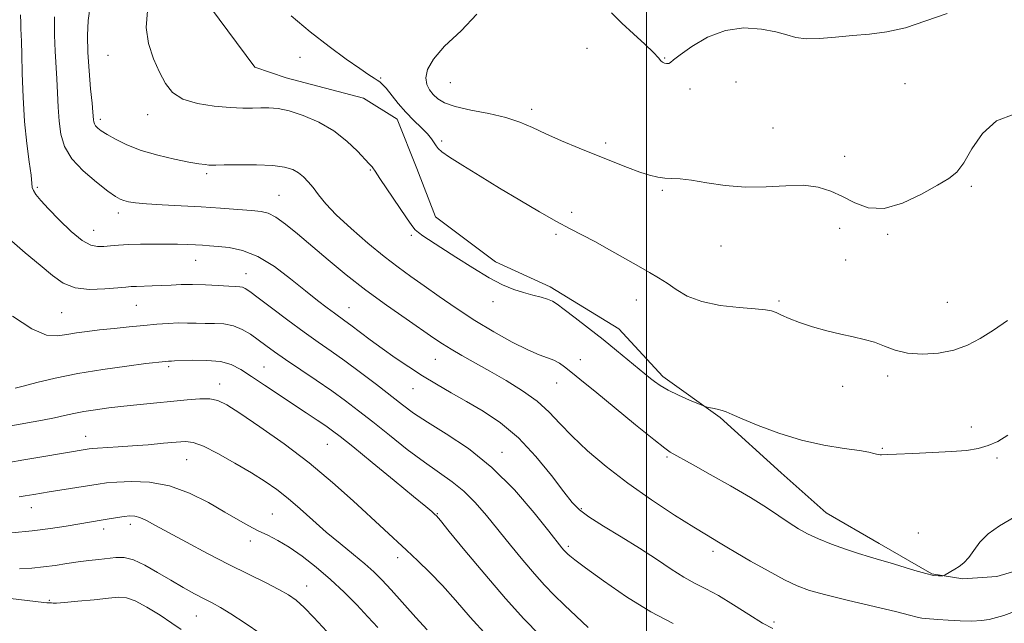
# Model space of a CAD drawing. Extents: x 2104800 to 2107700, y 339800 to 342700.
# Drawn here: x 2106837 to 2107093, y 340796 to 340953 of the extents above; entities that cross this region are included whole.
import ezdxf

# ---------------------------------------------------------------- set-up
doc = ezdxf.new("R2010")
doc.units = 0
doc.header["$MEASUREMENT"] = 0
for name, color, linetype, lineweight in [('32000', 7, 'Continuous', 0), ('DTM HARD BREAKLINE', 7, 'Continuous', 0), ('DTM SPOT ELEVATION', 2, 'Continuous', 13), ('INDEX CONTOUR', 41, 'Continuous', 13), ('INTERMEDIATE CONTOUR', 44, 'Continuous', 0)]:
    doc.layers.add(name, color=color, linetype=linetype, lineweight=lineweight)

msp = doc.modelspace()

# ---------------------------------------------------------------- linework, layer by layer
at = {"layer": '32000', "flags": 128}
msp.add_lwpolyline([(2107000, 342500), (2107000, 340000)], dxfattribs=at)
at = {"layer": 'DTM HARD BREAKLINE'}
msp.add_polyline3d([(2106881.877, 340962.366, 1095.185), (2106898.191, 340940.377, 1095.465), (2106906.283, 340937.616, 1095.045), (2106926.4, 340932.314, 1095.395), (2106935.211, 340926.845, 1095.395), (2106940.283, 340914.029, 1095.255), (2106945.11, 340901.46, 1094.835), (2106960.759, 340889.798, 1094.555), (2106974.97, 340883.309, 1094.415), (2106992.836, 340872.369, 1094.765), (2107004.301, 340860, 1094.415), (2107019.22, 340849.326, 1093.855), (2107035.096, 340834.96, 1093.295), (2107046.821, 340824.555, 1093.085), (2107060.529, 340816.594, 1092.665), (2107074.238, 340808.633, 1092.105), (2107082.34, 340807.347, 1091.825), (2107091.193, 340808.022, 1091.615), (2107102.523, 340811.384, 1090.705)], dxfattribs=at)
at = {"layer": 'DTM SPOT ELEVATION'}
for p in [(2106984.6, 340945.26, 1098.4), (2106859.91, 340943.47, 1093.3), (2106909.92, 340942.95, 1095.5), (2107004.78, 340942.75, 1100.1), (2106930.91, 340937.6, 1096.1), (2106948.98, 340936.34, 1099.3), (2107023.36, 340936.53, 1099.1), (2107067.26, 340936.12, 1099.2), (2107011.39, 340934.73, 1099.6), (2106870.24, 340928.04, 1093.5), (2106970.16, 340929.4, 1098.5), (2106857.96, 340926.79, 1092.4), (2107032.92, 340924.58, 1098.8), (2106946.74, 340921.2, 1096.2), (2106989.42, 340920.68, 1098.4), (2107051.61, 340917.24, 1098.8), (2106885.59, 340912.67, 1091.7), (2106928.2, 340913.68, 1093.9), (2107084.55, 340909.43, 1097.8), (2106841.54, 340909.18, 1088.2), (2106904.4, 340907.07, 1090.9), (2107004.16, 340908.39, 1097.8), (2106862.68, 340902.48, 1089.5), (2106980.55, 340902.62, 1096.3), (2106856.24, 340898, 1088.8), (2106938.89, 340896.64, 1093.8), (2106976.48, 340896.89, 1095.8), (2107050.26, 340898.45, 1097.3), (2107062.78, 340896.89, 1097.8), (2107019.39, 340893.85, 1097.3), (2106882.76, 340890.19, 1087.2), (2107051.85, 340890.27, 1096.9), (2106895.82, 340886.66, 1086.7), (2106960.1, 340879.45, 1093.5), (2106997.41, 340879.82, 1095.3), (2107034.47, 340879.61, 1096.2), (2107078.28, 340879.28, 1097.1), (2106847.92, 340876.55, 1085.1), (2106867.32, 340878.49, 1085.1), (2106922.65, 340877.84, 1088.8), (2106945.13, 340864.42, 1089.1), (2106982.8, 340864.31, 1092.7), (2106875.71, 340862.5, 1081.7), (2106900.55, 340862.4, 1082.9), (2106889.01, 340858.04, 1080.6), (2106976.66, 340858.27, 1091.2), (2107062.78, 340860.07, 1095.6), (2106939.31, 340856.79, 1087.2), (2107051.11, 340857.39, 1095.4), (2107084.56, 340846.86, 1094.4), (2106854.18, 340844.39, 1078.7), (2106917.03, 340842.31, 1081.1), (2106962.45, 340840.22, 1086.6), (2107061.36, 340841.31, 1094.1), (2106880.41, 340838.38, 1077.1), (2107005.38, 340839.05, 1091.8), (2107091.21, 340838.74, 1093.8), (2106840.04, 340825.89, 1075.3), (2106983.05, 340825.59, 1088.2), (2106902.71, 340824.23, 1076.9), (2106945.64, 340824.34, 1082.1), (2106858.86, 340820.29, 1073.5), (2106865.8, 340821.56, 1073.5), (2106896.98, 340817.24, 1075.5), (2107070.75, 340819.29, 1092.7), (2106979.69, 340815.79, 1086.3), (2107017.3, 340814.5, 1089.6), (2106935.32, 340812.88, 1079.5), (2106911.66, 340805.49, 1074.7), (2106844.69, 340801.8, 1070.2), (2106882.95, 340797.7, 1071.1), (2107033.22, 340796.15, 1088.4)]:
    msp.add_point(p, dxfattribs=at)
at = {"layer": 'INDEX CONTOUR'}
for points in [[(2106846.007, 340953.455, 1090), (2106846.026, 340948.685, 1090), (2106846.187, 340944.56, 1090), (2106846.672, 340937.378, 1090), (2106846.847, 340933.702, 1090), (2106847.011, 340929.969, 1090), (2106847.243, 340926.353, 1090), (2106847.677, 340922.977, 1090), (2106848.645, 340919.763, 1090), (2106850.532, 340916.583, 1090), (2106853.515, 340913.388, 1090), (2106856.94, 340910.465, 1090), (2106859.944, 340908.181, 1090), (2106861.899, 340906.787, 1090), (2106863.091, 340906.069, 1090), (2106864.042, 340905.695, 1090), (2106865.246, 340905.389, 1090), (2106867.093, 340905.103, 1090), (2106869.949, 340904.839, 1090), (2106874.03, 340904.599, 1090), (2106878.953, 340904.356, 1090), (2106884.184, 340904.078, 1090), (2106889.224, 340903.75, 1090), (2106893.699, 340903.412, 1090), (2106897.271, 340903.122, 1090), (2106899.764, 340902.873, 1090), (2106901.659, 340902.402, 1090), (2106903.601, 340901.382, 1090), (2106906.118, 340899.564, 1090), (2106909.27, 340897.013, 1090), (2106917.246, 340890.283, 1090), (2106921.952, 340886.412, 1090), (2106927.058, 340882.423, 1090), (2106932.414, 340878.506, 1090), (2106937.51, 340874.941, 1090), (2106944.744, 340869.97, 1090), (2106946.998, 340868.451, 1090), (2106949.224, 340867.059, 1090), (2106952.005, 340865.446, 1090), (2106959.286, 340861.365, 1090), (2106963.554, 340858.918, 1090), (2106967.809, 340856.28, 1090), (2106971.612, 340853.538, 1090), (2106974.697, 340850.739, 1090), (2106977.51, 340847.762, 1090), (2106980.672, 340844.446, 1090), (2106984.684, 340840.679, 1090), (2106989.562, 340836.561, 1090), (2106995.201, 340832.24, 1090), (2107001.376, 340827.913, 1090), (2107007.366, 340823.961, 1090), (2107012.329, 340820.815, 1090), (2107015.65, 340818.77, 1090), (2107018.788, 340816.913, 1090), (2107020.961, 340815.583, 1090), (2107023.307, 340814.197, 1090), (2107027.118, 340812.003, 1090), (2107031.665, 340809.448, 1090), (2107035.936, 340807.146, 1090), (2107039.279, 340805.535, 1090), (2107042.483, 340804.361, 1090), (2107046.693, 340803.2, 1090), (2107052.612, 340801.748, 1090), (2107064.827, 340798.842, 1090), (2107068.468, 340797.933, 1090), (2107070.478, 340797.411, 1090), (2107071.629, 340797.15, 1090), (2107072.628, 340797.03, 1090), (2107075.795, 340796.845, 1090), (2107078.521, 340796.643, 1090), (2107081.672, 340796.442, 1090), (2107084.692, 340796.367, 1090), (2107087.163, 340796.512, 1090), (2107089.209, 340796.842, 1090), (2107091.094, 340797.29, 1090), (2107093.033, 340797.831, 1090), (2107095.059, 340798.606, 1090)], [(2106990.925, 340954.527, 1100), (2106993.663, 340951.832, 1100), (2106996.703, 340949.025, 1100), (2106999.614, 340946.361, 1100), (2107001.892, 340944.201, 1100), (2107003.196, 340942.809, 1100), (2107003.815, 340942.038, 1100), (2107004.2, 340941.642, 1100), (2107004.704, 340941.414, 1100), (2107005.289, 340941.319, 1100), (2107005.82, 340941.361, 1100), (2107006.278, 340941.592, 1100), (2107007.099, 340942.246, 1100), (2107008.832, 340943.604, 1100), (2107011.864, 340945.77, 1100), (2107015.924, 340948.138, 1100), (2107020.58, 340949.93, 1100), (2107025.396, 340950.567, 1100), (2107029.925, 340950.293, 1100), (2107033.722, 340949.556, 1100), (2107036.536, 340948.755, 1100), (2107038.902, 340948.101, 1100), (2107041.555, 340947.758, 1100), (2107045.042, 340947.829, 1100), (2107049.179, 340948.173, 1100), (2107053.597, 340948.59, 1100), (2107058.024, 340948.966, 1100), (2107062.565, 340949.538, 1100), (2107067.423, 340950.628, 1100), (2107072.72, 340952.39, 1100), (2107078.256, 340954.285, 1100)], [(2106834.707, 340847.152, 1080), (2106842.907, 340848.633, 1080), (2106846.028, 340849.24, 1080), (2106848.651, 340849.814, 1080), (2106851.08, 340850.357, 1080), (2106853.664, 340850.868, 1080), (2106856.687, 340851.345, 1080), (2106860.169, 340851.799, 1080), (2106864.066, 340852.243, 1080), (2106868.296, 340852.687, 1080), (2106880.58, 340853.914, 1080), (2106883.833, 340854.149, 1080), (2106886.47, 340854.137, 1080), (2106888.565, 340853.728, 1080), (2106890.866, 340852.606, 1080), (2106894.29, 340850.412, 1080), (2106899.452, 340846.924, 1080), (2106905.761, 340842.464, 1080), (2106912.326, 340837.489, 1080), (2106918.385, 340832.436, 1080), (2106923.702, 340827.66, 1080), (2106931.756, 340820.155, 1080), (2106937.596, 340814.796, 1080), (2106940.547, 340812.066, 1080), (2106943.671, 340809.049, 1080), (2106946.944, 340805.651, 1080), (2106950.386, 340801.791, 1080), (2106954.182, 340797.436, 1080), (2106958.557, 340792.57, 1080)], [(2106832.459, 340802.532, 1070), (2106843.295, 340801.245, 1070), (2106844.054, 340801.175, 1070), (2106844.961, 340801.133, 1070), (2106845.287, 340801.107, 1070), (2106845.655, 340801.066, 1070), (2106846.568, 340801.075, 1070), (2106848.622, 340801.212, 1070), (2106852.139, 340801.527, 1070), (2106856.328, 340801.944, 1070), (2106860.123, 340802.352, 1070), (2106862.773, 340802.614, 1070), (2106864.799, 340802.475, 1070), (2106867.037, 340801.653, 1070), (2106870.075, 340799.998, 1070), (2106873.488, 340797.89, 1070), (2106876.601, 340795.843, 1070), (2106878.95, 340794.224, 1070)]]:
    msp.add_polyline3d(points, dxfattribs=at)
at = {"layer": 'INTERMEDIATE CONTOUR'}
for points in [[(2106855.273, 340956.239, 1092), (2106854.753, 340952.54, 1092), (2106854.576, 340948.575, 1092), (2106854.688, 340944.196, 1092), (2106855.019, 340939.402, 1092), (2106855.442, 340934.77, 1092), (2106855.814, 340931.022, 1092), (2106856.029, 340928.673, 1092), (2106856.174, 340926.717, 1092), (2106856.246, 340926.155, 1092), (2106856.407, 340925.619, 1092), (2106856.722, 340925.089, 1092), (2106857.272, 340924.527, 1092), (2106858.21, 340923.831, 1092), (2106859.708, 340922.886, 1092), (2106861.909, 340921.624, 1092), (2106864.852, 340920.182, 1092), (2106868.544, 340918.748, 1092), (2106872.877, 340917.485, 1092), (2106877.269, 340916.459, 1092), (2106881.021, 340915.71, 1092), (2106883.607, 340915.258, 1092), (2106885.198, 340915.032, 1092), (2106886.142, 340914.942, 1092), (2106886.847, 340914.908, 1092), (2106887.965, 340914.912, 1092), (2106890.213, 340914.947, 1092), (2106894.006, 340914.995, 1092), (2106898.564, 340914.98, 1092), (2106902.805, 340914.81, 1092), (2106905.897, 340914.414, 1092), (2106908.002, 340913.787, 1092), (2106909.527, 340912.943, 1092), (2106910.828, 340911.89, 1092), (2106912.053, 340910.604, 1092), (2106913.295, 340909.056, 1092), (2106914.698, 340907.195, 1092), (2106916.59, 340904.885, 1092), (2106919.35, 340901.97, 1092), (2106923.178, 340898.408, 1092), (2106927.564, 340894.622, 1092), (2106931.823, 340891.15, 1092), (2106935.461, 340888.366, 1092), (2106938.76, 340885.988, 1092), (2106942.193, 340883.567, 1092), (2106946.136, 340880.766, 1092), (2106950.566, 340877.687, 1092), (2106955.361, 340874.54, 1092), (2106960.34, 340871.54, 1092), (2106965.091, 340868.914, 1092), (2106969.139, 340866.896, 1092), (2106972.148, 340865.62, 1092), (2106974.313, 340864.833, 1092), (2106975.965, 340864.188, 1092), (2106977.389, 340863.406, 1092), (2106978.688, 340862.494, 1092), (2106981.243, 340860.478, 1092), (2106983.233, 340858.879, 1092), (2106986.564, 340856.158, 1092), (2106997.152, 340847.436, 1092), (2107001.909, 340843.56, 1092), (2107004.777, 340841.307, 1092), (2107006.184, 340840.312, 1092), (2107012.168, 340836.975, 1092), (2107016.624, 340834.506, 1092), (2107021.932, 340831.519, 1092), (2107027.07, 340828.514, 1092), (2107031.236, 340825.9, 1092), (2107034.505, 340823.717, 1092), (2107037.175, 340821.911, 1092), (2107039.549, 340820.412, 1092), (2107041.964, 340819.089, 1092), (2107044.764, 340817.79, 1092), (2107048.156, 340816.417, 1092), (2107051.797, 340815.078, 1092), (2107055.21, 340813.929, 1092), (2107058.067, 340813.068, 1092), (2107060.651, 340812.347, 1092), (2107063.399, 340811.557, 1092), (2107069.859, 340809.541, 1092), (2107072.706, 340808.721, 1092), (2107074.731, 340808.282, 1092), (2107076.014, 340808.137, 1092), (2107076.749, 340808.134, 1092), (2107077.137, 340808.156, 1092), (2107077.392, 340808.228, 1092), (2107077.734, 340808.415, 1092), (2107080.217, 340809.852, 1092), (2107081.384, 340810.564, 1092), (2107082.625, 340811.521, 1092), (2107083.888, 340812.891, 1092), (2107085.178, 340814.765, 1092), (2107086.745, 340816.931, 1092), (2107088.901, 340819.102, 1092), (2107091.911, 340821.133, 1092), (2107095.858, 340823.46, 1092)], [(2106837.228, 340953.973, 1088), (2106837.263, 340951.813, 1088), (2106837.277, 340950.24, 1088), (2106837.329, 340948.849, 1088), (2106837.418, 340946.939, 1088), (2106837.53, 340943.733, 1088), (2106837.663, 340938.741, 1088), (2106837.883, 340932.606, 1088), (2106838.268, 340926.253, 1088), (2106838.852, 340920.505, 1088), (2106839.481, 340915.755, 1088), (2106839.956, 340912.29, 1088), (2106840.258, 340909.133, 1088), (2106840.528, 340908.328, 1088), (2106841.209, 340907.27, 1088), (2106842.473, 340905.723, 1088), (2106844.477, 340903.524, 1088), (2106847.257, 340900.66, 1088), (2106850.37, 340897.692, 1088), (2106853.256, 340895.328, 1088), (2106855.497, 340894.085, 1088), (2106857.264, 340893.72, 1088), (2106858.874, 340893.798, 1088), (2106860.618, 340893.958, 1088), (2106862.686, 340894.111, 1088), (2106865.243, 340894.242, 1088), (2106868.366, 340894.336, 1088), (2106871.775, 340894.386, 1088), (2106875.105, 340894.391, 1088), (2106878.052, 340894.35, 1088), (2106880.579, 340894.273, 1088), (2106882.711, 340894.175, 1088), (2106884.534, 340894.064, 1088), (2106886.365, 340893.929, 1088), (2106888.582, 340893.754, 1088), (2106891.475, 340893.459, 1088), (2106894.983, 340892.723, 1088), (2106898.962, 340891.158, 1088), (2106903.229, 340888.552, 1088), (2106907.464, 340885.371, 1088), (2106911.308, 340882.254, 1088), (2106914.475, 340879.718, 1088), (2106916.966, 340877.794, 1088), (2106918.851, 340876.389, 1088), (2106921.553, 340874.446, 1088), (2106923.15, 340873.276, 1088), (2106928.141, 340869.537, 1088), (2106931.291, 340867.235, 1088), (2106934.667, 340864.861, 1088), (2106938.189, 340862.491, 1088), (2106941.795, 340860.183, 1088), (2106945.453, 340857.968, 1088), (2106949.238, 340855.765, 1088), (2106953.256, 340853.467, 1088), (2106957.573, 340850.932, 1088), (2106962.103, 340847.883, 1088), (2106966.721, 340844.007, 1088), (2106971.255, 340839.205, 1088), (2106975.339, 340834.216, 1088), (2106978.562, 340829.991, 1088), (2106980.736, 340827.187, 1088), (2106982.584, 340825.283, 1088), (2106985.054, 340823.463, 1088), (2106988.821, 340821.096, 1088), (2106993.453, 340818.285, 1088), (2106998.246, 340815.312, 1088), (2107002.613, 340812.445, 1088), (2107006.45, 340809.873, 1088), (2107009.773, 340807.766, 1088), (2107012.67, 340806.186, 1088), (2107015.515, 340804.763, 1088), (2107018.754, 340803.017, 1088), (2107022.646, 340800.649, 1088), (2107026.696, 340798.073, 1088), (2107030.223, 340795.883, 1088), (2107032.87, 340794.489, 1088)], [(2106870.254, 340955.041, 1094), (2106869.864, 340950.694, 1094), (2106870.463, 340946.493, 1094), (2106871.787, 340942.578, 1094), (2106873.365, 340939.095, 1094), (2106874.891, 340936.168, 1094), (2106876.727, 340933.83, 1094), (2106879.398, 340932.09, 1094), (2106883.212, 340930.932, 1094), (2106887.587, 340930.247, 1094), (2106891.72, 340929.898, 1094), (2106894.997, 340929.76, 1094), (2106897.557, 340929.752, 1094), (2106899.728, 340929.8, 1094), (2106901.836, 340929.813, 1094), (2106904.192, 340929.61, 1094), (2106907.104, 340928.994, 1094), (2106910.748, 340927.805, 1094), (2106914.773, 340926.054, 1094), (2106918.696, 340923.793, 1094), (2106922.1, 340921.149, 1094), (2106924.82, 340918.539, 1094), (2106927.884, 340915.255, 1094), (2106928.641, 340914.479, 1094), (2106928.861, 340914.166, 1094), (2106929.422, 340913.305, 1094), (2106930.686, 340911.402, 1094), (2106937.585, 340901.233, 1094), (2106938.997, 340899.189, 1094), (2106939.877, 340898.076, 1094), (2106940.689, 340897.357, 1094), (2106941.868, 340896.546, 1094), (2106946.539, 340893.539, 1094), (2106950.427, 340891.002, 1094), (2106954.847, 340888.177, 1094), (2106959.093, 340885.634, 1094), (2106962.621, 340883.81, 1094), (2106965.53, 340882.603, 1094), (2106968.084, 340881.778, 1094), (2106970.472, 340881.13, 1094), (2106972.601, 340880.585, 1094), (2106974.307, 340880.096, 1094), (2106975.551, 340879.578, 1094), (2106976.796, 340878.774, 1094), (2106978.628, 340877.384, 1094), (2106981.457, 340875.215, 1094), (2106984.987, 340872.492, 1094), (2106988.739, 340869.548, 1094), (2106992.281, 340866.696, 1094), (2107001.084, 340859.471, 1094), (2107002.127, 340858.643, 1094), (2107003.592, 340857.624, 1094), (2107005.663, 340856.428, 1094), (2107008.386, 340855.102, 1094), (2107011.235, 340853.836, 1094), (2107013.543, 340852.854, 1094), (2107014.849, 340852.311, 1094), (2107015.527, 340852.074, 1094), (2107016.158, 340851.941, 1094), (2107017.179, 340851.747, 1094), (2107018.455, 340851.479, 1094), (2107019.704, 340851.161, 1094), (2107020.81, 340850.775, 1094), (2107022.312, 340850.133, 1094), (2107024.912, 340849, 1094), (2107029.091, 340847.26, 1094), (2107034.447, 340845.248, 1094), (2107040.358, 340843.415, 1094), (2107046.211, 340842.108, 1094), (2107051.434, 340841.26, 1094), (2107055.463, 340840.703, 1094), (2107057.924, 340840.293, 1094), (2107059.197, 340839.992, 1094), (2107059.852, 340839.791, 1094), (2107060.359, 340839.676, 1094), (2107060.809, 340839.627, 1094), (2107061.194, 340839.624, 1094), (2107062.7, 340839.713, 1094), (2107065.123, 340839.818, 1094), (2107069.302, 340839.976, 1094), (2107074.426, 340840.186, 1094), (2107079.378, 340840.446, 1094), (2107083.296, 340840.773, 1094), (2107086.338, 340841.252, 1094), (2107088.917, 340841.989, 1094), (2107091.412, 340843.093, 1094), (2107094.068, 340844.697, 1094)], [(2106907.605, 340953.675, 1096), (2106912.575, 340949.584, 1096), (2106917.468, 340945.772, 1096), (2106921.894, 340942.497, 1096), (2106925.425, 340939.99, 1096), (2106927.766, 340938.394, 1096), (2106929.164, 340937.496, 1096), (2106930.002, 340936.994, 1096), (2106930.636, 340936.591, 1096), (2106931.319, 340935.994, 1096), (2106932.282, 340934.911, 1096), (2106935.466, 340930.96, 1096), (2106937.462, 340928.657, 1096), (2106939.525, 340926.53, 1096), (2106941.454, 340924.658, 1096), (2106943.037, 340923.068, 1096), (2106944.124, 340921.777, 1096), (2106944.825, 340920.749, 1096), (2106945.312, 340919.94, 1096), (2106945.817, 340919.252, 1096), (2106946.813, 340918.386, 1096), (2106948.831, 340916.993, 1096), (2106952.236, 340914.827, 1096), (2106956.729, 340912.054, 1096), (2106961.842, 340908.945, 1096), (2106967.122, 340905.768, 1096), (2106972.173, 340902.785, 1096), (2106976.608, 340900.259, 1096), (2106980.202, 340898.339, 1096), (2106983.358, 340896.729, 1096), (2106986.64, 340895.02, 1096), (2106990.429, 340892.931, 1096), (2106997.985, 340888.631, 1096), (2107000.855, 340887.012, 1096), (2107003.203, 340885.64, 1096), (2107005.384, 340884.223, 1096), (2107007.75, 340882.566, 1096), (2107010.649, 340880.867, 1096), (2107014.426, 340879.422, 1096), (2107019.2, 340878.452, 1096), (2107024.181, 340877.878, 1096), (2107028.353, 340877.546, 1096), (2107030.993, 340877.308, 1096), (2107032.542, 340877.033, 1096), (2107033.733, 340876.596, 1096), (2107035.202, 340875.905, 1096), (2107037.192, 340875.003, 1096), (2107039.849, 340873.965, 1096), (2107043.221, 340872.872, 1096), (2107046.957, 340871.825, 1096), (2107050.612, 340870.931, 1096), (2107053.838, 340870.246, 1096), (2107056.692, 340869.622, 1096), (2107059.331, 340868.864, 1096), (2107061.93, 340867.856, 1096), (2107064.729, 340866.813, 1096), (2107067.985, 340866.034, 1096), (2107071.841, 340865.762, 1096), (2107075.985, 340866.028, 1096), (2107079.99, 340866.807, 1096), (2107083.554, 340868.076, 1096), (2107086.88, 340869.811, 1096), (2107090.295, 340871.99, 1096), (2107093.982, 340874.532, 1096)], [(2106955.892, 340954.165, 1098), (2106951.849, 340949.782, 1098), (2106947.531, 340945.833, 1098), (2106944.603, 340942.497, 1098), (2106943.096, 340939.764, 1098), (2106942.63, 340937.571, 1098), (2106942.857, 340935.844, 1098), (2106943.558, 340934.454, 1098), (2106944.544, 340933.26, 1098), (2106945.737, 340932.145, 1098), (2106947.492, 340931.097, 1098), (2106950.271, 340930.127, 1098), (2106954.318, 340929.228, 1098), (2106959.002, 340928.318, 1098), (2106963.473, 340927.296, 1098), (2106967.128, 340926.077, 1098), (2106970.361, 340924.649, 1098), (2106973.814, 340923.019, 1098), (2106977.951, 340921.21, 1098), (2106982.526, 340919.319, 1098), (2106991.351, 340915.743, 1098), (2106995.099, 340914.256, 1098), (2106998.28, 340913.084, 1098), (2107000.861, 340912.283, 1098), (2107002.984, 340911.802, 1098), (2107004.835, 340911.564, 1098), (2107006.642, 340911.47, 1098), (2107008.793, 340911.348, 1098), (2107011.719, 340911.003, 1098), (2107015.716, 340910.333, 1098), (2107020.54, 340909.604, 1098), (2107025.816, 340909.172, 1098), (2107031.177, 340909.263, 1098), (2107036.302, 340909.572, 1098), (2107040.878, 340909.664, 1098), (2107044.699, 340909.194, 1098), (2107047.981, 340908.184, 1098), (2107051.046, 340906.746, 1098), (2107054.203, 340905.093, 1098), (2107057.716, 340903.833, 1098), (2107061.839, 340903.675, 1098), (2107066.652, 340905.06, 1098), (2107071.548, 340907.364, 1098), (2107075.746, 340909.695, 1098), (2107078.697, 340911.443, 1098), (2107080.78, 340913.121, 1098), (2107082.603, 340915.527, 1098), (2107084.718, 340919.136, 1098), (2107087.456, 340923.147, 1098), (2107091.091, 340926.436, 1098), (2107095.701, 340928.178, 1098)], [(2106834.25, 340895.739, 1086), (2106838.399, 340892.151, 1086), (2106842.323, 340888.875, 1086), (2106845.477, 340886.196, 1086), (2106848.276, 340884.227, 1086), (2106851.373, 340883.036, 1086), (2106855.181, 340882.625, 1086), (2106859.145, 340882.729, 1086), (2106862.469, 340883.018, 1086), (2106864.604, 340883.225, 1086), (2106865.996, 340883.333, 1086), (2106867.341, 340883.388, 1086), (2106871.437, 340883.495, 1086), (2106873.89, 340883.594, 1086), (2106876.379, 340883.736, 1086), (2106879.014, 340883.862, 1086), (2106881.972, 340883.896, 1086), (2106885.311, 340883.789, 1086), (2106888.623, 340883.606, 1086), (2106891.38, 340883.439, 1086), (2106893.199, 340883.35, 1086), (2106894.282, 340883.286, 1086), (2106894.975, 340883.162, 1086), (2106895.656, 340882.853, 1086), (2106896.82, 340882.06, 1086), (2106898.994, 340880.442, 1086), (2106902.487, 340877.818, 1086), (2106906.743, 340874.641, 1086), (2106910.991, 340871.527, 1086), (2106914.666, 340868.916, 1086), (2106918.038, 340866.556, 1086), (2106921.586, 340864.022, 1086), (2106925.618, 340861.033, 1086), (2106929.773, 340857.874, 1086), (2106936.551, 340852.613, 1086), (2106939.458, 340850.479, 1086), (2106943.056, 340848.11, 1086), (2106947.923, 340845.096, 1086), (2106953.706, 340841.222, 1086), (2106959.815, 340836.328, 1086), (2106965.678, 340830.466, 1086), (2106970.786, 340824.558, 1086), (2106974.644, 340819.738, 1086), (2106978.048, 340815.446, 1086), (2106978.54, 340814.861, 1086), (2106978.887, 340814.478, 1086), (2106979.565, 340813.8, 1086), (2106980.087, 340813.333, 1086), (2106981.382, 340812.311, 1086), (2106984.162, 340810.23, 1086), (2106988.868, 340806.815, 1086), (2106994.836, 340802.711, 1086), (2107001.131, 340798.792, 1086), (2107006.959, 340795.73, 1086)], [(2106835.123, 340875.674, 1084), (2106840.14, 340872.339, 1084), (2106843.936, 340870.746, 1084), (2106846.777, 340870.502, 1084), (2106849.215, 340870.888, 1084), (2106851.731, 340871.312, 1084), (2106854.538, 340871.688, 1084), (2106857.779, 340872.059, 1084), (2106861.515, 340872.455, 1084), (2106865.47, 340872.854, 1084), (2106869.284, 340873.225, 1084), (2106872.672, 340873.536, 1084), (2106875.641, 340873.761, 1084), (2106878.271, 340873.875, 1084), (2106880.654, 340873.869, 1084), (2106882.922, 340873.803, 1084), (2106885.218, 340873.754, 1084), (2106887.643, 340873.751, 1084), (2106890.128, 340873.627, 1084), (2106892.561, 340873.167, 1084), (2106894.853, 340872.227, 1084), (2106897.003, 340870.936, 1084), (2106899.033, 340869.494, 1084), (2106901.022, 340868.029, 1084), (2106903.279, 340866.394, 1084), (2106906.168, 340864.371, 1084), (2106914.08, 340859.006, 1084), (2106918.146, 340856.206, 1084), (2106921.72, 340853.639, 1084), (2106925.115, 340851.069, 1084), (2106928.819, 340848.149, 1084), (2106933.158, 340844.675, 1084), (2106937.8, 340841.01, 1084), (2106942.248, 340837.659, 1084), (2106949.491, 340832.629, 1084), (2106952.546, 340830.18, 1084), (2106955.463, 340827.25, 1084), (2106958.376, 340823.851, 1084), (2106964.624, 340816.108, 1084), (2106967.854, 340812.194, 1084), (2106970.871, 340808.667, 1084), (2106973.534, 340805.735, 1084), (2106976.055, 340803.146, 1084), (2106978.735, 340800.535, 1084), (2106981.761, 340797.659, 1084), (2106984.88, 340794.762, 1084)], [(2106835.761, 340856.913, 1082), (2106837.882, 340857.456, 1082), (2106841.419, 340858.377, 1082), (2106846.247, 340859.537, 1082), (2106852.103, 340860.739, 1082), (2106858.601, 340861.81, 1082), (2106864.848, 340862.68, 1082), (2106869.826, 340863.307, 1082), (2106874.872, 340863.899, 1082), (2106875.701, 340863.969, 1082), (2106876.044, 340863.984, 1082), (2106876.433, 340863.987, 1082), (2106877.275, 340864.004, 1082), (2106882.052, 340864.177, 1082), (2106885.695, 340864.167, 1082), (2106889.207, 340863.846, 1082), (2106892.034, 340863.05, 1082), (2106894.524, 340861.752, 1082), (2106897.25, 340859.957, 1082), (2106900.623, 340857.711, 1082), (2106911.526, 340850.536, 1082), (2106914.388, 340848.633, 1082), (2106916.642, 340847.109, 1082), (2106918.377, 340845.882, 1082), (2106920.381, 340844.338, 1082), (2106923.622, 340841.731, 1082), (2106928.66, 340837.638, 1082), (2106934.427, 340832.933, 1082), (2106939.446, 340828.816, 1082), (2106942.6, 340826.196, 1082), (2106944.199, 340824.834, 1082), (2106944.907, 340824.203, 1082), (2106945.407, 340823.711, 1082), (2106946.434, 340822.518, 1082), (2106948.743, 340819.72, 1082), (2106952.806, 340814.769, 1082), (2106957.981, 340808.548, 1082), (2106963.347, 340802.296, 1082), (2106968.151, 340797.007, 1082), (2106972.316, 340792.693, 1082)], [(2106834.116, 340837.58, 1078), (2106838.082, 340838.292, 1078), (2106842.258, 340839.028, 1078), (2106855.048, 340841.185, 1078), (2106855.86, 340841.271, 1078), (2106857.24, 340841.362, 1078), (2106862.601, 340841.659, 1078), (2106866.31, 340841.91, 1078), (2106870.395, 340842.245, 1078), (2106874.374, 340842.609, 1078), (2106877.706, 340842.932, 1078), (2106880.085, 340843.103, 1078), (2106882.148, 340842.848, 1078), (2106884.769, 340841.854, 1078), (2106888.546, 340839.939, 1078), (2106892.973, 340837.464, 1078), (2106897.272, 340834.921, 1078), (2106900.854, 340832.673, 1078), (2106903.912, 340830.553, 1078), (2106906.831, 340828.262, 1078), (2106909.927, 340825.582, 1078), (2106913.239, 340822.615, 1078), (2106916.735, 340819.541, 1078), (2106920.337, 340816.536, 1078), (2106923.779, 340813.74, 1078), (2106926.749, 340811.289, 1078), (2106929.079, 340809.211, 1078), (2106931.175, 340807.113, 1078), (2106933.589, 340804.498, 1078), (2106940.02, 340797.361, 1078), (2106942.996, 340794.098, 1078)], [(2106836.856, 340828.683, 1076), (2106838.417, 340828.912, 1076), (2106840.694, 340829.309, 1076), (2106844.639, 340829.961, 1076), (2106857.389, 340832.022, 1076), (2106859.549, 340832.309, 1076), (2106862.235, 340832.543, 1076), (2106866.057, 340832.711, 1076), (2106870.783, 340832.507, 1076), (2106875.966, 340831.557, 1076), (2106881.184, 340829.643, 1076), (2106886.091, 340827.176, 1076), (2106890.363, 340824.727, 1076), (2106893.785, 340822.743, 1076), (2106896.571, 340821.185, 1076), (2106899.046, 340819.893, 1076), (2106901.508, 340818.689, 1076), (2106904.139, 340817.336, 1076), (2106907.097, 340815.58, 1076), (2106910.476, 340813.239, 1076), (2106914.121, 340810.403, 1076), (2106917.814, 340807.235, 1076), (2106921.358, 340803.9, 1076), (2106924.643, 340800.586, 1076), (2106927.577, 340797.485, 1076), (2106930.125, 340794.716, 1076)], [(2106834.957, 340819.359, 1074), (2106840.251, 340819.88, 1074), (2106845.025, 340820.478, 1074), (2106849.084, 340821.086, 1074), (2106858.659, 340822.672, 1074), (2106862.447, 340823.325, 1074), (2106864.162, 340823.587, 1074), (2106865.593, 340823.73, 1074), (2106866.89, 340823.667, 1074), (2106868.266, 340823.303, 1074), (2106869.96, 340822.542, 1074), (2106872.323, 340821.276, 1074), (2106875.734, 340819.399, 1074), (2106880.4, 340816.88, 1074), (2106885.842, 340814.002, 1074), (2106891.41, 340811.128, 1074), (2106896.529, 340808.565, 1074), (2106900.93, 340806.39, 1074), (2106904.419, 340804.629, 1074), (2106906.93, 340803.226, 1074), (2106908.916, 340801.817, 1074), (2106910.957, 340799.96, 1074), (2106913.524, 340797.316, 1074), (2106920.272, 340790.049, 1074)], [(2106836.957, 340810.015, 1072), (2106840.161, 340810.157, 1072), (2106843.17, 340810.462, 1072), (2106846.199, 340810.873, 1072), (2106849.229, 340811.325, 1072), (2106852.178, 340811.754, 1072), (2106854.972, 340812.112, 1072), (2106857.563, 340812.418, 1072), (2106862.018, 340812.961, 1072), (2106864.142, 340812.933, 1072), (2106866.58, 340812.321, 1072), (2106869.54, 340810.935, 1072), (2106872.854, 340809.034, 1072), (2106876.258, 340806.989, 1072), (2106879.511, 340805.116, 1072), (2106882.463, 340803.503, 1072), (2106884.988, 340802.18, 1072), (2106887.076, 340801.106, 1072), (2106889.196, 340799.939, 1072), (2106891.934, 340798.265, 1072), (2106895.635, 340795.836, 1072), (2106899.679, 340793.062, 1072)]]:
    msp.add_polyline3d(points, dxfattribs=at)

doc.saveas('drawing.dxf')
